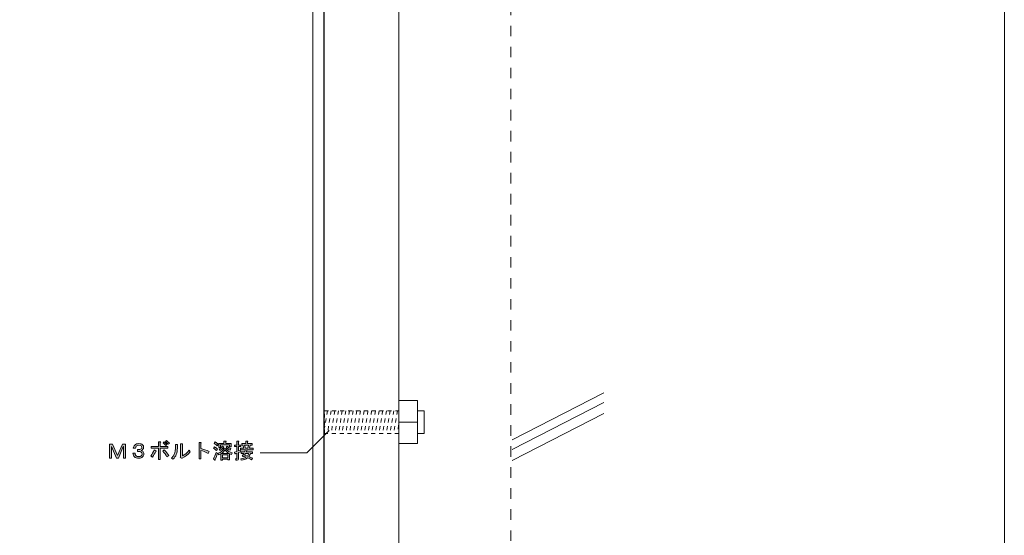
# Model space of a CAD drawing. Units: inches. Extents: x -45 to 345, y 71 to 348.
# Drawn here: x 213 to 345, y 209 to 278 of the extents above; entities that cross this region are included whole.
import ezdxf

# ---------------------------------------------------------------- set-up
doc = ezdxf.new("R2010")
doc.units = ezdxf.units.IN
doc.header["$MEASUREMENT"] = 0
for name, pattern in [('AI-Linetype-19', [1.058333, 0.529167, -0.529167]), ('AI-Linetype-20', [1.058333, 0.529167, -0.529167]), ('AI-Linetype-21', [1.058333, 0.529167, -0.529167]), ('AI-Linetype-22', [1.058333, 0.529167, -0.529167]), ('AI-Linetype-23', [1.058333, 0.529167, -0.529167]), ('AI-Linetype-24', [1.058333, 0.529167, -0.529167]), ('AI-Linetype-25', [1.058333, 0.529167, -0.529167]), ('AI-Linetype-26', [1.058333, 0.529167, -0.529167]), ('AI-Linetype-27', [1.058333, 0.529167, -0.529167]), ('AI-Linetype-28', [1.058333, 0.529167, -0.529167]), ('AI-Linetype-29', [1.058333, 0.529167, -0.529167]), ('AI-Linetype-30', [1.058333, 0.529167, -0.529167]), ('AI-Linetype-31', [1.058333, 0.529167, -0.529167]), ('AI-Linetype-32', [1.058333, 0.529167, -0.529167]), ('AI-Linetype-33', [1.058333, 0.529167, -0.529167]), ('AI-Linetype-34', [1.058333, 0.529167, -0.529167]), ('AI-Linetype-35', [1.058333, 0.529167, -0.529167]), ('AI-Linetype-36', [1.058333, 0.529167, -0.529167]), ('AI-Linetype-37', [1.058333, 0.529167, -0.529167]), ('AI-Linetype-38', [1.058333, 0.529167, -0.529167]), ('AI-Linetype-39', [1.058333, 0.529167, -0.529167]), ('AI-Linetype-40', [1.058333, 0.529167, -0.529167]), ('AI-Linetype-41', [2.822222, 1.411111, -1.411111])]:
    doc.linetypes.add(name, pattern=pattern)
doc.layers.add('_U+30EC_U+30A4_U+30E4_U+30FC 1', color=7, linetype='Continuous')

# ---------------------------------------------------------------- blocks, each defined once
blk = doc.blocks.new('block 83')
at = {"layer": '_U+30EC_U+30A4_U+30E4_U+30FC 1', "color": 7, "linetype": 'AI-Linetype-39', "lineweight": 5}
blk.add_lwpolyline([(254.14, 225.9), (253.71, 223.41)], dxfattribs=at)
at = {"layer": '_U+30EC_U+30A4_U+30E4_U+30FC 1', "color": 7, "linetype": 'AI-Linetype-40', "lineweight": 5}
blk.add_lwpolyline([(253.73, 225.9), (263.72, 225.9), (263.72, 222.85), (253.73, 222.85), (253.73, 225.9)], dxfattribs=at)
at = {"layer": '_U+30EC_U+30A4_U+30E4_U+30FC 1', "color": 7, "linetype": 'AI-Linetype-38', "lineweight": 5}
blk.add_lwpolyline([(254.63, 225.9), (254.14, 222.85)], dxfattribs=at)
at = {"layer": '_U+30EC_U+30A4_U+30E4_U+30FC 1', "color": 7, "linetype": 'AI-Linetype-37', "lineweight": 5}
blk.add_lwpolyline([(255.13, 225.9), (254.63, 222.85)], dxfattribs=at)
at = {"layer": '_U+30EC_U+30A4_U+30E4_U+30FC 1', "color": 7, "linetype": 'AI-Linetype-36', "lineweight": 5}
blk.add_lwpolyline([(255.62, 225.9), (255.13, 222.85)], dxfattribs=at)
at = {"layer": '_U+30EC_U+30A4_U+30E4_U+30FC 1', "color": 7, "linetype": 'AI-Linetype-35', "lineweight": 5}
blk.add_lwpolyline([(256.12, 225.9), (255.62, 222.85)], dxfattribs=at)
at = {"layer": '_U+30EC_U+30A4_U+30E4_U+30FC 1', "color": 7, "linetype": 'AI-Linetype-34', "lineweight": 5}
blk.add_lwpolyline([(256.6, 225.9), (256.1, 222.85)], dxfattribs=at)
at = {"layer": '_U+30EC_U+30A4_U+30E4_U+30FC 1', "color": 7, "linetype": 'AI-Linetype-33', "lineweight": 5}
blk.add_lwpolyline([(257.09, 225.9), (256.6, 222.85)], dxfattribs=at)
at = {"layer": '_U+30EC_U+30A4_U+30E4_U+30FC 1', "color": 7, "linetype": 'AI-Linetype-32', "lineweight": 5}
blk.add_lwpolyline([(257.59, 225.9), (257.09, 222.85)], dxfattribs=at)
at = {"layer": '_U+30EC_U+30A4_U+30E4_U+30FC 1', "color": 7, "linetype": 'AI-Linetype-31', "lineweight": 5}
blk.add_lwpolyline([(258.08, 225.9), (257.59, 222.85)], dxfattribs=at)
at = {"layer": '_U+30EC_U+30A4_U+30E4_U+30FC 1', "color": 7, "linetype": 'AI-Linetype-30', "lineweight": 5}
blk.add_lwpolyline([(258.58, 225.9), (258.08, 222.85)], dxfattribs=at)
at = {"layer": '_U+30EC_U+30A4_U+30E4_U+30FC 1', "color": 7, "linetype": 'AI-Linetype-19', "lineweight": 5}
blk.add_lwpolyline([(259.07, 225.9), (258.58, 222.85)], dxfattribs=at)
at = {"layer": '_U+30EC_U+30A4_U+30E4_U+30FC 1', "color": 7, "linetype": 'AI-Linetype-29', "lineweight": 5}
blk.add_lwpolyline([(259.57, 225.9), (259.07, 222.85)], dxfattribs=at)
at = {"layer": '_U+30EC_U+30A4_U+30E4_U+30FC 1', "color": 7, "linetype": 'AI-Linetype-28', "lineweight": 5}
blk.add_lwpolyline([(260.06, 225.9), (259.57, 222.85)], dxfattribs=at)
at = {"layer": '_U+30EC_U+30A4_U+30E4_U+30FC 1', "color": 7, "linetype": 'AI-Linetype-27', "lineweight": 5}
blk.add_lwpolyline([(260.56, 225.9), (260.06, 222.85)], dxfattribs=at)
at = {"layer": '_U+30EC_U+30A4_U+30E4_U+30FC 1', "color": 7, "linetype": 'AI-Linetype-26', "lineweight": 5}
blk.add_lwpolyline([(261.05, 225.9), (260.56, 222.85)], dxfattribs=at)
at = {"layer": '_U+30EC_U+30A4_U+30E4_U+30FC 1', "color": 7, "linetype": 'AI-Linetype-25', "lineweight": 5}
blk.add_lwpolyline([(261.54, 225.9), (261.05, 222.85)], dxfattribs=at)
at = {"layer": '_U+30EC_U+30A4_U+30E4_U+30FC 1', "color": 7, "linetype": 'AI-Linetype-24', "lineweight": 5}
blk.add_lwpolyline([(262.04, 225.9), (261.54, 222.85)], dxfattribs=at)
at = {"layer": '_U+30EC_U+30A4_U+30E4_U+30FC 1', "color": 7, "linetype": 'AI-Linetype-23', "lineweight": 5}
blk.add_lwpolyline([(262.53, 225.9), (262.04, 222.85)], dxfattribs=at)
at = {"layer": '_U+30EC_U+30A4_U+30E4_U+30FC 1', "color": 7, "linetype": 'AI-Linetype-21', "lineweight": 5}
blk.add_lwpolyline([(263.03, 225.9), (262.53, 222.85)], dxfattribs=at)
at = {"layer": '_U+30EC_U+30A4_U+30E4_U+30FC 1', "color": 7, "linetype": 'AI-Linetype-20', "lineweight": 5}
blk.add_lwpolyline([(263.52, 225.9), (263.03, 222.85)], dxfattribs=at)
at = {"layer": '_U+30EC_U+30A4_U+30E4_U+30FC 1', "color": 7, "linetype": 'AI-Linetype-22', "lineweight": 5}
blk.add_lwpolyline([(263.68, 223.94), (263.51, 222.85)], dxfattribs=at)
blk = doc.blocks.new('block 85')
at = {"layer": '_U+30EC_U+30A4_U+30E4_U+30FC 1', "color": 7, "lineweight": 5}
for points in [[(278.89, 221.98), (291.19, 228.29)], [(278.89, 220.67), (291.19, 226.98)], [(278.89, 219.2), (291.19, 225.51)]]:
    blk.add_lwpolyline(points, dxfattribs=at)
blk = doc.blocks.new('block 87')
at = {"layer": '_U+30EC_U+30A4_U+30E4_U+30FC 1', "color": 7, "lineweight": 9}
blk.add_lwpolyline([(266.21, 225.9), (267.12, 225.9), (267.12, 222.85), (266.21, 222.85)], dxfattribs=at)
blk = doc.blocks.new('block 135')
at = {"layer": '_U+30EC_U+30A4_U+30E4_U+30FC 1'}
h = blk.add_hatch(color=7, dxfattribs=at)
h.dxf.hatch_style = 2
edge = h.paths.add_edge_path()
edge.add_spline(control_points=[(231.14, 220.51), (231.18, 220.47), (231.17, 220.45), (231.1, 220.43), (230.99, 220.19), (230.85, 219.94), (230.68, 219.67), (230.68, 219.67), (230.43, 219.8), (230.43, 219.8), (230.62, 220.07), (230.77, 220.35), (230.9, 220.64), (230.9, 220.64), (231.14, 220.51), (231.14, 220.51)], knot_values=[0, 0, 0, 0, 1, 1, 1, 2, 2, 2, 3, 3, 3, 4, 4, 4, 5, 5, 5, 5], degree=3, periodic=1)
edge = h.paths.add_edge_path()
edge.add_spline(control_points=[(231.72, 221.11), (231.72, 221.11), (232.74, 221.11), (232.74, 221.11), (232.74, 221.11), (232.74, 220.87), (232.74, 220.87), (232.74, 220.87), (231.72, 220.87), (231.72, 220.87), (231.72, 220.87), (231.72, 219.34), (231.72, 219.34), (231.72, 219.34), (231.47, 219.34), (231.47, 219.34), (231.47, 219.34), (231.47, 220.87), (231.47, 220.87), (231.47, 220.87), (230.48, 220.87), (230.48, 220.87), (230.48, 220.87), (230.48, 221.11), (230.48, 221.11), (230.48, 221.11), (231.47, 221.11), (231.47, 221.11), (231.47, 221.11), (231.47, 221.73), (231.47, 221.73), (231.47, 221.73), (231.7, 221.73), (231.7, 221.73), (231.78, 221.72), (231.79, 221.69), (231.72, 221.64), (231.72, 221.64), (231.72, 221.11), (231.72, 221.11)], knot_values=[0, 0, 0, 0, 1, 1, 1, 2, 2, 2, 3, 3, 3, 4, 4, 4, 5, 5, 5, 6, 6, 6, 7, 7, 7, 8, 8, 8, 9, 9, 9, 10, 10, 10, 11, 11, 11, 12, 12, 12, 13, 13, 13, 13], degree=3, periodic=1)
edge = h.paths.add_edge_path()
edge.add_spline(control_points=[(232.25, 220.64), (232.52, 220.36), (232.72, 220.1), (232.85, 219.87), (232.85, 219.87), (232.61, 219.7), (232.61, 219.7), (232.45, 219.98), (232.26, 220.23), (232.04, 220.46), (232.04, 220.46), (232.25, 220.64), (232.25, 220.64)], knot_values=[0, 0, 0, 0, 1, 1, 1, 2, 2, 2, 3, 3, 3, 4, 4, 4, 4], degree=3, periodic=1)
edge = h.paths.add_edge_path()
edge.add_spline(control_points=[(232.11, 221.58), (232.11, 221.58), (232.24, 221.71), (232.24, 221.71), (232.37, 221.61), (232.49, 221.5), (232.61, 221.38), (232.61, 221.38), (232.47, 221.24), (232.47, 221.24), (232.34, 221.38), (232.22, 221.49), (232.11, 221.58)], knot_values=[0, 0, 0, 0, 1, 1, 1, 2, 2, 2, 3, 3, 3, 4, 4, 4, 4], degree=3, periodic=1)
edge = h.paths.add_edge_path()
edge.add_spline(control_points=[(232.42, 221.75), (232.42, 221.75), (232.56, 221.88), (232.56, 221.88), (232.69, 221.78), (232.81, 221.66), (232.93, 221.52), (232.93, 221.52), (232.78, 221.39), (232.78, 221.39), (232.65, 221.54), (232.53, 221.66), (232.42, 221.75)], knot_values=[0, 0, 0, 0, 1, 1, 1, 2, 2, 2, 3, 3, 3, 4, 4, 4, 4], degree=3, periodic=1)
h = blk.add_hatch(color=7, dxfattribs=at)
h.dxf.hatch_style = 2
h.paths.add_polyline_path([(224.91, 221.43), (225.31, 221.43), (225.96, 219.9), (225.98, 219.9), (226.64, 221.43), (227.03, 221.43), (227.03, 219.55), (226.77, 219.55), (226.77, 221.1), (226.75, 221.1), (226.1, 219.55), (225.84, 219.55), (225.19, 221.1), (225.16, 221.1), (225.16, 219.55), (224.91, 219.55)])
h = blk.add_hatch(color=7, dxfattribs=at)
h.dxf.hatch_style = 2
edge = h.paths.add_edge_path()
edge.add_spline(control_points=[(228.33, 220.2), (228.34, 220.05), (228.38, 219.94), (228.45, 219.87), (228.54, 219.78), (228.67, 219.74), (228.84, 219.74), (228.98, 219.74), (229.09, 219.77), (229.17, 219.85), (229.23, 219.91), (229.27, 219.99), (229.27, 220.08), (229.27, 220.2), (229.23, 220.29), (229.17, 220.35), (229.1, 220.42), (228.94, 220.45), (228.68, 220.43), (228.68, 220.43), (228.68, 220.67), (228.68, 220.67), (228.92, 220.68), (229.08, 220.72), (229.14, 220.78), (229.2, 220.84), (229.23, 220.91), (229.23, 220.98), (229.23, 221.05), (229.2, 221.11), (229.14, 221.17), (229.09, 221.23), (228.98, 221.26), (228.84, 221.26), (228.69, 221.26), (228.57, 221.21), (228.48, 221.13), (228.43, 221.07), (228.4, 220.99), (228.38, 220.88), (228.38, 220.88), (228.09, 220.88), (228.09, 220.88), (228.11, 221.04), (228.18, 221.17), (228.3, 221.29), (228.42, 221.42), (228.6, 221.48), (228.84, 221.48), (229.06, 221.48), (229.23, 221.43), (229.33, 221.32), (229.43, 221.23), (229.48, 221.11), (229.48, 220.98), (229.48, 220.86), (229.43, 220.76), (229.34, 220.67), (229.3, 220.63), (229.24, 220.59), (229.17, 220.56), (229.25, 220.54), (229.32, 220.5), (229.38, 220.45), (229.47, 220.36), (229.52, 220.24), (229.52, 220.09), (229.52, 219.94), (229.46, 219.8), (229.35, 219.69), (229.24, 219.58), (229.06, 219.52), (228.84, 219.52), (228.57, 219.52), (228.38, 219.58), (228.25, 219.7), (228.13, 219.82), (228.06, 219.99), (228.04, 220.2), (228.04, 220.2), (228.33, 220.2), (228.33, 220.2)], knot_values=[0, 0, 0, 0, 1, 1, 1, 2, 2, 2, 3, 3, 3, 4, 4, 4, 5, 5, 5, 6, 6, 6, 7, 7, 7, 8, 8, 8, 9, 9, 9, 10, 10, 10, 11, 11, 11, 12, 12, 12, 13, 13, 13, 14, 14, 14, 15, 15, 15, 16, 16, 16, 17, 17, 17, 18, 18, 18, 19, 19, 19, 20, 20, 20, 21, 21, 21, 22, 22, 22, 23, 23, 23, 24, 24, 24, 25, 25, 25, 26, 26, 26, 27, 27, 27, 27], degree=3, periodic=1)
h = blk.add_hatch(color=7, dxfattribs=at)
h.dxf.hatch_style = 2
edge = h.paths.add_edge_path()
edge.add_spline(control_points=[(233.2, 219.54), (233.57, 219.89), (233.75, 220.33), (233.75, 220.85), (233.75, 220.85), (233.75, 221.35), (233.75, 221.35), (233.75, 221.35), (233.98, 221.35), (233.98, 221.35), (234.05, 221.33), (234.06, 221.3), (234.01, 221.26), (234.01, 221.26), (234.01, 220.86), (234.01, 220.86), (234.01, 220.24), (233.81, 219.76), (233.42, 219.4), (233.42, 219.4), (233.2, 219.54), (233.2, 219.54)], knot_values=[0, 0, 0, 0, 1, 1, 1, 2, 2, 2, 3, 3, 3, 4, 4, 4, 5, 5, 5, 6, 6, 6, 7, 7, 7, 7], degree=3, periodic=1)
edge = h.paths.add_edge_path()
edge.add_spline(control_points=[(234.68, 219.84), (235, 219.96), (235.3, 220.21), (235.57, 220.59), (235.57, 220.59), (235.73, 220.38), (235.73, 220.38), (235.45, 219.99), (235.09, 219.72), (234.67, 219.55), (234.67, 219.55), (234.58, 219.51), (234.58, 219.51), (234.58, 219.51), (234.4, 219.64), (234.4, 219.64), (234.4, 219.64), (234.42, 219.69), (234.42, 219.69), (234.42, 219.69), (234.42, 221.47), (234.42, 221.47), (234.42, 221.47), (234.66, 221.47), (234.66, 221.47), (234.72, 221.45), (234.73, 221.42), (234.68, 221.38), (234.68, 221.38), (234.68, 219.84), (234.68, 219.84)], knot_values=[0, 0, 0, 0, 1, 1, 1, 2, 2, 2, 3, 3, 3, 4, 4, 4, 5, 5, 5, 6, 6, 6, 7, 7, 7, 8, 8, 8, 9, 9, 9, 10, 10, 10, 10], degree=3, periodic=1)
h = blk.add_hatch(color=7, dxfattribs=at)
h.dxf.hatch_style = 2
edge = h.paths.add_edge_path()
edge.add_spline(control_points=[(238.26, 220.42), (238.26, 220.42), (238.13, 220.17), (238.13, 220.17), (237.74, 220.37), (237.42, 220.5), (237.17, 220.56), (237.17, 220.56), (237.17, 219.42), (237.17, 219.42), (237.17, 219.42), (236.92, 219.42), (236.92, 219.42), (236.92, 219.42), (236.92, 221.62), (236.92, 221.62), (236.92, 221.62), (237.14, 221.62), (237.14, 221.62), (237.23, 221.61), (237.24, 221.59), (237.17, 221.53), (237.17, 221.53), (237.17, 220.84), (237.17, 220.84), (237.53, 220.74), (237.89, 220.6), (238.26, 220.42)], knot_values=[0, 0, 0, 0, 1, 1, 1, 2, 2, 2, 3, 3, 3, 4, 4, 4, 5, 5, 5, 6, 6, 6, 7, 7, 7, 8, 8, 8, 9, 9, 9, 9], degree=3, periodic=1)
h = blk.add_hatch(color=7, dxfattribs=at)
h.dxf.hatch_style = 2
edge = h.paths.add_edge_path()
edge.add_spline(control_points=[(239.04, 219.28), (239.04, 219.28), (238.83, 219.45), (238.83, 219.45), (238.98, 219.7), (239.1, 219.98), (239.19, 220.29), (239.19, 220.29), (239.37, 220.18), (239.37, 220.18), (239.29, 219.86), (239.19, 219.59), (239.09, 219.35), (239.1, 219.28), (239.09, 219.26), (239.04, 219.28)], knot_values=[0, 0, 0, 0, 1, 1, 1, 2, 2, 2, 3, 3, 3, 4, 4, 4, 5, 5, 5, 5], degree=3, periodic=1)
edge = h.paths.add_edge_path()
edge.add_spline(control_points=[(238.98, 221.04), (239.15, 220.96), (239.29, 220.86), (239.4, 220.75), (239.4, 220.75), (239.26, 220.54), (239.26, 220.54), (239.15, 220.65), (239.01, 220.75), (238.85, 220.84), (238.85, 220.84), (238.98, 221.04), (238.98, 221.04)], knot_values=[0, 0, 0, 0, 1, 1, 1, 2, 2, 2, 3, 3, 3, 4, 4, 4, 4], degree=3, periodic=1)
edge = h.paths.add_edge_path()
edge.add_spline(control_points=[(239.09, 221.7), (239.24, 221.61), (239.37, 221.52), (239.49, 221.42), (239.49, 221.42), (239.35, 221.2), (239.35, 221.2), (239.24, 221.3), (239.11, 221.4), (238.96, 221.5), (238.96, 221.5), (239.09, 221.7), (239.09, 221.7)], knot_values=[0, 0, 0, 0, 1, 1, 1, 2, 2, 2, 3, 3, 3, 4, 4, 4, 4], degree=3, periodic=1)
edge = h.paths.add_edge_path()
edge.add_spline(control_points=[(241.35, 220.24), (241.35, 220.24), (241.27, 220.01), (241.27, 220.01), (241.18, 220.03), (241.08, 220.07), (241, 220.12), (241, 220.12), (241, 219.32), (241, 219.32), (241, 219.32), (240.77, 219.32), (240.77, 219.32), (240.77, 219.32), (240.77, 219.41), (240.77, 219.41), (240.77, 219.41), (240.05, 219.41), (240.05, 219.41), (240.05, 219.41), (240.05, 219.27), (240.05, 219.27), (240.05, 219.27), (239.83, 219.27), (239.83, 219.27), (239.83, 219.27), (239.83, 220.1), (239.83, 220.1), (239.71, 220.03), (239.61, 219.98), (239.54, 219.96), (239.54, 219.96), (239.46, 220.18), (239.46, 220.18), (239.85, 220.32), (240.12, 220.56), (240.3, 220.89), (240.3, 220.89), (240.54, 220.83), (240.54, 220.83), (240.57, 220.8), (240.56, 220.78), (240.51, 220.77), (240.75, 220.51), (241.02, 220.33), (241.35, 220.24)], knot_values=[0, 0, 0, 0, 1, 1, 1, 2, 2, 2, 3, 3, 3, 4, 4, 4, 5, 5, 5, 6, 6, 6, 7, 7, 7, 8, 8, 8, 9, 9, 9, 10, 10, 10, 11, 11, 11, 12, 12, 12, 13, 13, 13, 14, 14, 14, 15, 15, 15, 15], degree=3, periodic=1)
edge = h.paths.add_edge_path()
edge.add_spline(control_points=[(239.78, 220.98), (239.78, 220.98), (239.56, 220.98), (239.56, 220.98), (239.56, 220.98), (239.56, 221.48), (239.56, 221.48), (239.56, 221.48), (240.26, 221.48), (240.26, 221.48), (240.26, 221.48), (240.26, 221.79), (240.26, 221.79), (240.26, 221.79), (240.5, 221.79), (240.5, 221.79), (240.56, 221.78), (240.56, 221.76), (240.51, 221.72), (240.51, 221.72), (240.51, 221.48), (240.51, 221.48), (240.51, 221.48), (241.23, 221.48), (241.23, 221.48), (241.23, 221.48), (241.23, 221.03), (241.23, 221.03), (241.23, 221.03), (241.01, 221.03), (241.01, 221.03), (241.01, 221.03), (241.01, 221.3), (241.01, 221.3), (241.01, 221.3), (239.78, 221.3), (239.78, 221.3), (239.78, 221.3), (239.78, 220.98), (239.78, 220.98)], knot_values=[0, 0, 0, 0, 1, 1, 1, 2, 2, 2, 3, 3, 3, 4, 4, 4, 5, 5, 5, 6, 6, 6, 7, 7, 7, 8, 8, 8, 9, 9, 9, 10, 10, 10, 11, 11, 11, 12, 12, 12, 13, 13, 13, 13], degree=3, periodic=1)
edge = h.paths.add_edge_path()
edge.add_spline(control_points=[(239.73, 220.55), (239.73, 220.55), (239.62, 220.74), (239.62, 220.74), (239.79, 220.85), (239.93, 220.99), (240.06, 221.16), (240.06, 221.16), (240.23, 221.04), (240.23, 221.04), (240.26, 221), (240.25, 220.99), (240.2, 220.99), (240.05, 220.8), (239.89, 220.66), (239.73, 220.55)], knot_values=[0, 0, 0, 0, 1, 1, 1, 2, 2, 2, 3, 3, 3, 4, 4, 4, 5, 5, 5, 5], degree=3, periodic=1)
edge = h.paths.add_edge_path()
edge.add_spline(control_points=[(240.94, 220.14), (240.7, 220.28), (240.51, 220.45), (240.39, 220.63), (240.29, 220.45), (240.12, 220.29), (239.89, 220.14), (239.89, 220.14), (240.94, 220.14), (240.94, 220.14)], knot_values=[0, 0, 0, 0, 1, 1, 1, 2, 2, 2, 3, 3, 3, 3], degree=3, periodic=1)
h.paths.add_polyline_path([(240.77, 219.58), (240.77, 219.97), (240.05, 219.97), (240.05, 219.58)])
edge = h.paths.add_edge_path()
edge.add_spline(control_points=[(240.69, 221.14), (240.84, 220.98), (241, 220.87), (241.17, 220.81), (241.17, 220.81), (241.08, 220.59), (241.08, 220.59), (240.9, 220.65), (240.72, 220.79), (240.54, 220.99), (240.54, 220.99), (240.69, 221.14), (240.69, 221.14)], knot_values=[0, 0, 0, 0, 1, 1, 1, 2, 2, 2, 3, 3, 3, 4, 4, 4, 4], degree=3, periodic=1)
h = blk.add_hatch(color=7, dxfattribs=at)
h.dxf.hatch_style = 2
edge = h.paths.add_edge_path()
edge.add_spline(control_points=[(241.98, 221.79), (241.98, 221.79), (242.19, 221.79), (242.19, 221.79), (242.24, 221.78), (242.25, 221.76), (242.2, 221.72), (242.2, 221.72), (242.2, 221.29), (242.2, 221.29), (242.2, 221.29), (242.51, 221.29), (242.51, 221.29), (242.51, 221.29), (242.51, 221.08), (242.51, 221.08), (242.51, 221.08), (242.2, 221.08), (242.2, 221.08), (242.2, 221.08), (242.2, 220.51), (242.2, 220.51), (242.2, 220.51), (242.43, 220.59), (242.43, 220.59), (242.43, 220.59), (242.51, 220.4), (242.51, 220.4), (242.51, 220.4), (242.2, 220.28), (242.2, 220.28), (242.2, 220.28), (242.2, 219.41), (242.2, 219.41), (242.2, 219.3), (242.15, 219.25), (242.04, 219.25), (242.04, 219.25), (241.83, 219.25), (241.83, 219.25), (241.83, 219.25), (241.8, 219.46), (241.8, 219.46), (241.8, 219.46), (241.93, 219.46), (241.93, 219.46), (241.96, 219.46), (241.98, 219.48), (241.98, 219.51), (241.98, 219.51), (241.98, 220.2), (241.98, 220.2), (241.98, 220.2), (241.79, 220.14), (241.79, 220.14), (241.78, 220.09), (241.76, 220.08), (241.73, 220.11), (241.73, 220.11), (241.65, 220.35), (241.65, 220.35), (241.65, 220.35), (241.98, 220.44), (241.98, 220.44), (241.98, 220.44), (241.98, 221.08), (241.98, 221.08), (241.98, 221.08), (241.68, 221.08), (241.68, 221.08), (241.68, 221.08), (241.68, 221.29), (241.68, 221.29), (241.68, 221.29), (241.98, 221.29), (241.98, 221.29), (241.98, 221.29), (241.98, 221.79), (241.98, 221.79)], knot_values=[0, 0, 0, 0, 1, 1, 1, 2, 2, 2, 3, 3, 3, 4, 4, 4, 5, 5, 5, 6, 6, 6, 7, 7, 7, 8, 8, 8, 9, 9, 9, 10, 10, 10, 11, 11, 11, 12, 12, 12, 13, 13, 13, 14, 14, 14, 15, 15, 15, 16, 16, 16, 17, 17, 17, 18, 18, 18, 19, 19, 19, 20, 20, 20, 21, 21, 21, 22, 22, 22, 23, 23, 23, 24, 24, 24, 25, 25, 25, 26, 26, 26, 26], degree=3, periodic=1)
edge = h.paths.add_edge_path()
edge.add_spline(control_points=[(243.29, 220.66), (243.29, 220.66), (243.38, 220.63), (243.38, 220.63), (243.41, 220.6), (243.39, 220.58), (243.34, 220.57), (243.34, 220.57), (243.24, 220.38), (243.24, 220.38), (243.24, 220.38), (244.08, 220.38), (244.08, 220.38), (244.08, 220.38), (244.08, 220.17), (244.08, 220.17), (244.08, 220.17), (243.8, 220.17), (243.8, 220.17), (243.74, 219.98), (243.67, 219.83), (243.59, 219.74), (243.77, 219.67), (243.94, 219.59), (244.1, 219.49), (244.1, 219.49), (243.97, 219.3), (243.97, 219.3), (243.73, 219.43), (243.55, 219.52), (243.43, 219.57), (243.19, 219.41), (242.91, 219.3), (242.58, 219.25), (242.58, 219.25), (242.51, 219.45), (242.51, 219.45), (242.81, 219.49), (243.05, 219.56), (243.21, 219.67), (243.21, 219.67), (242.92, 219.79), (242.92, 219.79), (242.92, 219.79), (242.86, 219.69), (242.86, 219.69), (242.86, 219.69), (242.68, 219.78), (242.68, 219.78), (242.68, 219.78), (242.9, 220.17), (242.9, 220.17), (242.9, 220.17), (242.57, 220.17), (242.57, 220.17), (242.57, 220.17), (242.57, 220.38), (242.57, 220.38), (242.57, 220.38), (243.01, 220.38), (243.01, 220.38), (243.01, 220.38), (243.15, 220.66), (243.15, 220.66), (243.15, 220.66), (242.47, 220.66), (242.47, 220.66), (242.47, 220.66), (242.47, 220.87), (242.47, 220.87), (242.47, 220.87), (242.92, 220.87), (242.92, 220.87), (242.92, 220.87), (242.8, 221.27), (242.8, 221.27), (242.8, 221.27), (242.64, 221.27), (242.64, 221.27), (242.64, 221.27), (242.64, 221.48), (242.64, 221.48), (242.64, 221.48), (243.18, 221.48), (243.18, 221.48), (243.18, 221.48), (243.18, 221.79), (243.18, 221.79), (243.18, 221.79), (243.39, 221.79), (243.39, 221.79), (243.45, 221.78), (243.45, 221.76), (243.4, 221.72), (243.4, 221.72), (243.4, 221.48), (243.4, 221.48), (243.4, 221.48), (244.02, 221.48), (244.02, 221.48), (244.02, 221.48), (244.02, 221.27), (244.02, 221.27), (244.02, 221.27), (243.78, 221.27), (243.78, 221.27), (243.78, 221.27), (243.66, 220.87), (243.66, 220.87), (243.66, 220.87), (244.17, 220.87), (244.17, 220.87), (244.17, 220.87), (244.17, 220.66), (244.17, 220.66), (244.17, 220.66), (243.29, 220.66), (243.29, 220.66)], knot_values=[0, 0, 0, 0, 1, 1, 1, 2, 2, 2, 3, 3, 3, 4, 4, 4, 5, 5, 5, 6, 6, 6, 7, 7, 7, 8, 8, 8, 9, 9, 9, 10, 10, 10, 11, 11, 11, 12, 12, 12, 13, 13, 13, 14, 14, 14, 15, 15, 15, 16, 16, 16, 17, 17, 17, 18, 18, 18, 19, 19, 19, 20, 20, 20, 21, 21, 21, 22, 22, 22, 23, 23, 23, 24, 24, 24, 25, 25, 25, 26, 26, 26, 27, 27, 27, 28, 28, 28, 29, 29, 29, 30, 30, 30, 31, 31, 31, 32, 32, 32, 33, 33, 33, 34, 34, 34, 35, 35, 35, 36, 36, 36, 37, 37, 37, 38, 38, 38, 39, 39, 39, 39], degree=3, periodic=1)
edge = h.paths.add_edge_path()
edge.add_spline(control_points=[(243.39, 219.81), (243.46, 219.89), (243.52, 220.01), (243.56, 220.17), (243.56, 220.17), (243.15, 220.17), (243.15, 220.17), (243.15, 220.17), (243.01, 219.95), (243.01, 219.95), (243.01, 219.95), (243.39, 219.81), (243.39, 219.81)], knot_values=[0, 0, 0, 0, 1, 1, 1, 2, 2, 2, 3, 3, 3, 4, 4, 4, 4], degree=3, periodic=1)
h.paths.add_polyline_path([(243.16, 220.87), (243.44, 220.87), (243.55, 221.27), (243.03, 221.27)])
at = {"layer": '_U+30EC_U+30A4_U+30E4_U+30FC 1', "lineweight": 0}
for points in [[(224.91, 221.43), (225.31, 221.43), (225.96, 219.9), (225.98, 219.9), (226.64, 221.43), (227.03, 221.43), (227.03, 219.55), (226.77, 219.55), (226.77, 221.1), (226.75, 221.1), (226.1, 219.55), (225.84, 219.55), (225.19, 221.1), (225.16, 221.1), (225.16, 219.55), (224.91, 219.55), (224.91, 221.43)], [(243.16, 220.87), (243.44, 220.87), (243.55, 221.27), (243.03, 221.27), (243.16, 220.87)], [(240.77, 219.58), (240.77, 219.97), (240.05, 219.97), (240.05, 219.58), (240.77, 219.58)]]:
    blk.add_lwpolyline(points, dxfattribs=at)
for points, knots in [([(232.42, 221.75), (232.42, 221.75), (232.56, 221.88), (232.56, 221.88), (232.69, 221.78), (232.81, 221.66), (232.93, 221.52), (232.93, 221.52), (232.78, 221.39), (232.78, 221.39), (232.65, 221.54), (232.53, 221.66), (232.42, 221.75)], [0, 0, 0, 0, 1, 1, 1, 2, 2, 2, 3, 3, 3, 4, 4, 4, 4]), ([(228.33, 220.2), (228.34, 220.05), (228.38, 219.94), (228.45, 219.87), (228.54, 219.78), (228.67, 219.74), (228.84, 219.74), (228.98, 219.74), (229.09, 219.77), (229.17, 219.85), (229.23, 219.91), (229.27, 219.99), (229.27, 220.08), (229.27, 220.2), (229.23, 220.29), (229.17, 220.35), (229.1, 220.42), (228.94, 220.45), (228.68, 220.43), (228.68, 220.43), (228.68, 220.67), (228.68, 220.67), (228.92, 220.68), (229.08, 220.72), (229.14, 220.78), (229.2, 220.84), (229.23, 220.91), (229.23, 220.98), (229.23, 221.05), (229.2, 221.11), (229.14, 221.17), (229.09, 221.23), (228.98, 221.26), (228.84, 221.26), (228.69, 221.26), (228.57, 221.21), (228.48, 221.13), (228.43, 221.07), (228.4, 220.99), (228.38, 220.88), (228.38, 220.88), (228.09, 220.88), (228.09, 220.88), (228.11, 221.04), (228.18, 221.17), (228.3, 221.29), (228.42, 221.42), (228.6, 221.48), (228.84, 221.48), (229.06, 221.48), (229.23, 221.43), (229.33, 221.32), (229.43, 221.23), (229.48, 221.11), (229.48, 220.98), (229.48, 220.86), (229.43, 220.76), (229.34, 220.67), (229.3, 220.63), (229.24, 220.59), (229.17, 220.56), (229.25, 220.54), (229.32, 220.5), (229.38, 220.45), (229.47, 220.36), (229.52, 220.24), (229.52, 220.09), (229.52, 219.94), (229.46, 219.8), (229.35, 219.69), (229.24, 219.58), (229.06, 219.52), (228.84, 219.52), (228.57, 219.52), (228.38, 219.58), (228.25, 219.7), (228.13, 219.82), (228.06, 219.99), (228.04, 220.2), (228.04, 220.2), (228.33, 220.2), (228.33, 220.2)], [0, 0, 0, 0, 1, 1, 1, 2, 2, 2, 3, 3, 3, 4, 4, 4, 5, 5, 5, 6, 6, 6, 7, 7, 7, 8, 8, 8, 9, 9, 9, 10, 10, 10, 11, 11, 11, 12, 12, 12, 13, 13, 13, 14, 14, 14, 15, 15, 15, 16, 16, 16, 17, 17, 17, 18, 18, 18, 19, 19, 19, 20, 20, 20, 21, 21, 21, 22, 22, 22, 23, 23, 23, 24, 24, 24, 25, 25, 25, 26, 26, 26, 27, 27, 27, 27]), ([(231.14, 220.51), (231.18, 220.47), (231.17, 220.45), (231.1, 220.43), (230.99, 220.19), (230.85, 219.94), (230.68, 219.67), (230.68, 219.67), (230.43, 219.8), (230.43, 219.8), (230.62, 220.07), (230.77, 220.35), (230.9, 220.64), (230.9, 220.64), (231.14, 220.51), (231.14, 220.51)], [0, 0, 0, 0, 1, 1, 1, 2, 2, 2, 3, 3, 3, 4, 4, 4, 5, 5, 5, 5]), ([(231.72, 221.11), (231.72, 221.11), (232.74, 221.11), (232.74, 221.11), (232.74, 221.11), (232.74, 220.87), (232.74, 220.87), (232.74, 220.87), (231.72, 220.87), (231.72, 220.87), (231.72, 220.87), (231.72, 219.34), (231.72, 219.34), (231.72, 219.34), (231.47, 219.34), (231.47, 219.34), (231.47, 219.34), (231.47, 220.87), (231.47, 220.87), (231.47, 220.87), (230.48, 220.87), (230.48, 220.87), (230.48, 220.87), (230.48, 221.11), (230.48, 221.11), (230.48, 221.11), (231.47, 221.11), (231.47, 221.11), (231.47, 221.11), (231.47, 221.73), (231.47, 221.73), (231.47, 221.73), (231.7, 221.73), (231.7, 221.73), (231.78, 221.72), (231.79, 221.69), (231.72, 221.64), (231.72, 221.64), (231.72, 221.11), (231.72, 221.11)], [0, 0, 0, 0, 1, 1, 1, 2, 2, 2, 3, 3, 3, 4, 4, 4, 5, 5, 5, 6, 6, 6, 7, 7, 7, 8, 8, 8, 9, 9, 9, 10, 10, 10, 11, 11, 11, 12, 12, 12, 13, 13, 13, 13]), ([(232.25, 220.64), (232.52, 220.36), (232.72, 220.1), (232.85, 219.87), (232.85, 219.87), (232.61, 219.7), (232.61, 219.7), (232.45, 219.98), (232.26, 220.23), (232.04, 220.46), (232.04, 220.46), (232.25, 220.64), (232.25, 220.64)], [0, 0, 0, 0, 1, 1, 1, 2, 2, 2, 3, 3, 3, 4, 4, 4, 4]), ([(232.11, 221.58), (232.11, 221.58), (232.24, 221.71), (232.24, 221.71), (232.37, 221.61), (232.49, 221.5), (232.61, 221.38), (232.61, 221.38), (232.47, 221.24), (232.47, 221.24), (232.34, 221.38), (232.22, 221.49), (232.11, 221.58)], [0, 0, 0, 0, 1, 1, 1, 2, 2, 2, 3, 3, 3, 4, 4, 4, 4]), ([(233.2, 219.54), (233.57, 219.89), (233.75, 220.33), (233.75, 220.85), (233.75, 220.85), (233.75, 221.35), (233.75, 221.35), (233.75, 221.35), (233.98, 221.35), (233.98, 221.35), (234.05, 221.33), (234.06, 221.3), (234.01, 221.26), (234.01, 221.26), (234.01, 220.86), (234.01, 220.86), (234.01, 220.24), (233.81, 219.76), (233.42, 219.4), (233.42, 219.4), (233.2, 219.54), (233.2, 219.54)], [0, 0, 0, 0, 1, 1, 1, 2, 2, 2, 3, 3, 3, 4, 4, 4, 5, 5, 5, 6, 6, 6, 7, 7, 7, 7]), ([(234.68, 219.84), (235, 219.96), (235.3, 220.21), (235.57, 220.59), (235.57, 220.59), (235.73, 220.38), (235.73, 220.38), (235.45, 219.99), (235.09, 219.72), (234.67, 219.55), (234.67, 219.55), (234.58, 219.51), (234.58, 219.51), (234.58, 219.51), (234.4, 219.64), (234.4, 219.64), (234.4, 219.64), (234.42, 219.69), (234.42, 219.69), (234.42, 219.69), (234.42, 221.47), (234.42, 221.47), (234.42, 221.47), (234.66, 221.47), (234.66, 221.47), (234.72, 221.45), (234.73, 221.42), (234.68, 221.38), (234.68, 221.38), (234.68, 219.84), (234.68, 219.84)], [0, 0, 0, 0, 1, 1, 1, 2, 2, 2, 3, 3, 3, 4, 4, 4, 5, 5, 5, 6, 6, 6, 7, 7, 7, 8, 8, 8, 9, 9, 9, 10, 10, 10, 10]), ([(238.26, 220.42), (238.26, 220.42), (238.13, 220.17), (238.13, 220.17), (237.74, 220.37), (237.42, 220.5), (237.17, 220.56), (237.17, 220.56), (237.17, 219.42), (237.17, 219.42), (237.17, 219.42), (236.92, 219.42), (236.92, 219.42), (236.92, 219.42), (236.92, 221.62), (236.92, 221.62), (236.92, 221.62), (237.14, 221.62), (237.14, 221.62), (237.23, 221.61), (237.24, 221.59), (237.17, 221.53), (237.17, 221.53), (237.17, 220.84), (237.17, 220.84), (237.53, 220.74), (237.89, 220.6), (238.26, 220.42)], [0, 0, 0, 0, 1, 1, 1, 2, 2, 2, 3, 3, 3, 4, 4, 4, 5, 5, 5, 6, 6, 6, 7, 7, 7, 8, 8, 8, 9, 9, 9, 9]), ([(238.98, 221.04), (239.15, 220.96), (239.29, 220.86), (239.4, 220.75), (239.4, 220.75), (239.26, 220.54), (239.26, 220.54), (239.15, 220.65), (239.01, 220.75), (238.85, 220.84), (238.85, 220.84), (238.98, 221.04), (238.98, 221.04)], [0, 0, 0, 0, 1, 1, 1, 2, 2, 2, 3, 3, 3, 4, 4, 4, 4]), ([(239.09, 221.7), (239.24, 221.61), (239.37, 221.52), (239.49, 221.42), (239.49, 221.42), (239.35, 221.2), (239.35, 221.2), (239.24, 221.3), (239.11, 221.4), (238.96, 221.5), (238.96, 221.5), (239.09, 221.7), (239.09, 221.7)], [0, 0, 0, 0, 1, 1, 1, 2, 2, 2, 3, 3, 3, 4, 4, 4, 4]), ([(241.35, 220.24), (241.35, 220.24), (241.27, 220.01), (241.27, 220.01), (241.18, 220.03), (241.08, 220.07), (241, 220.12), (241, 220.12), (241, 219.32), (241, 219.32), (241, 219.32), (240.77, 219.32), (240.77, 219.32), (240.77, 219.32), (240.77, 219.41), (240.77, 219.41), (240.77, 219.41), (240.05, 219.41), (240.05, 219.41), (240.05, 219.41), (240.05, 219.27), (240.05, 219.27), (240.05, 219.27), (239.83, 219.27), (239.83, 219.27), (239.83, 219.27), (239.83, 220.1), (239.83, 220.1), (239.71, 220.03), (239.61, 219.98), (239.54, 219.96), (239.54, 219.96), (239.46, 220.18), (239.46, 220.18), (239.85, 220.32), (240.12, 220.56), (240.3, 220.89), (240.3, 220.89), (240.54, 220.83), (240.54, 220.83), (240.57, 220.8), (240.56, 220.78), (240.51, 220.77), (240.75, 220.51), (241.02, 220.33), (241.35, 220.24)], [0, 0, 0, 0, 1, 1, 1, 2, 2, 2, 3, 3, 3, 4, 4, 4, 5, 5, 5, 6, 6, 6, 7, 7, 7, 8, 8, 8, 9, 9, 9, 10, 10, 10, 11, 11, 11, 12, 12, 12, 13, 13, 13, 14, 14, 14, 15, 15, 15, 15]), ([(239.78, 220.98), (239.78, 220.98), (239.56, 220.98), (239.56, 220.98), (239.56, 220.98), (239.56, 221.48), (239.56, 221.48), (239.56, 221.48), (240.26, 221.48), (240.26, 221.48), (240.26, 221.48), (240.26, 221.79), (240.26, 221.79), (240.26, 221.79), (240.5, 221.79), (240.5, 221.79), (240.56, 221.78), (240.56, 221.76), (240.51, 221.72), (240.51, 221.72), (240.51, 221.48), (240.51, 221.48), (240.51, 221.48), (241.23, 221.48), (241.23, 221.48), (241.23, 221.48), (241.23, 221.03), (241.23, 221.03), (241.23, 221.03), (241.01, 221.03), (241.01, 221.03), (241.01, 221.03), (241.01, 221.3), (241.01, 221.3), (241.01, 221.3), (239.78, 221.3), (239.78, 221.3), (239.78, 221.3), (239.78, 220.98), (239.78, 220.98)], [0, 0, 0, 0, 1, 1, 1, 2, 2, 2, 3, 3, 3, 4, 4, 4, 5, 5, 5, 6, 6, 6, 7, 7, 7, 8, 8, 8, 9, 9, 9, 10, 10, 10, 11, 11, 11, 12, 12, 12, 13, 13, 13, 13]), ([(239.73, 220.55), (239.73, 220.55), (239.62, 220.74), (239.62, 220.74), (239.79, 220.85), (239.93, 220.99), (240.06, 221.16), (240.06, 221.16), (240.23, 221.04), (240.23, 221.04), (240.26, 221), (240.25, 220.99), (240.2, 220.99), (240.05, 220.8), (239.89, 220.66), (239.73, 220.55)], [0, 0, 0, 0, 1, 1, 1, 2, 2, 2, 3, 3, 3, 4, 4, 4, 5, 5, 5, 5]), ([(240.94, 220.14), (240.7, 220.28), (240.51, 220.45), (240.39, 220.63), (240.29, 220.45), (240.12, 220.29), (239.89, 220.14), (239.89, 220.14), (240.94, 220.14), (240.94, 220.14)], [0, 0, 0, 0, 1, 1, 1, 2, 2, 2, 3, 3, 3, 3]), ([(240.69, 221.14), (240.84, 220.98), (241, 220.87), (241.17, 220.81), (241.17, 220.81), (241.08, 220.59), (241.08, 220.59), (240.9, 220.65), (240.72, 220.79), (240.54, 220.99), (240.54, 220.99), (240.69, 221.14), (240.69, 221.14)], [0, 0, 0, 0, 1, 1, 1, 2, 2, 2, 3, 3, 3, 4, 4, 4, 4]), ([(241.98, 221.79), (241.98, 221.79), (242.19, 221.79), (242.19, 221.79), (242.24, 221.78), (242.25, 221.76), (242.2, 221.72), (242.2, 221.72), (242.2, 221.29), (242.2, 221.29), (242.2, 221.29), (242.51, 221.29), (242.51, 221.29), (242.51, 221.29), (242.51, 221.08), (242.51, 221.08), (242.51, 221.08), (242.2, 221.08), (242.2, 221.08), (242.2, 221.08), (242.2, 220.51), (242.2, 220.51), (242.2, 220.51), (242.43, 220.59), (242.43, 220.59), (242.43, 220.59), (242.51, 220.4), (242.51, 220.4), (242.51, 220.4), (242.2, 220.28), (242.2, 220.28), (242.2, 220.28), (242.2, 219.41), (242.2, 219.41), (242.2, 219.3), (242.15, 219.25), (242.04, 219.25), (242.04, 219.25), (241.83, 219.25), (241.83, 219.25), (241.83, 219.25), (241.8, 219.46), (241.8, 219.46), (241.8, 219.46), (241.93, 219.46), (241.93, 219.46), (241.96, 219.46), (241.98, 219.48), (241.98, 219.51), (241.98, 219.51), (241.98, 220.2), (241.98, 220.2), (241.98, 220.2), (241.79, 220.14), (241.79, 220.14), (241.78, 220.09), (241.76, 220.08), (241.73, 220.11), (241.73, 220.11), (241.65, 220.35), (241.65, 220.35), (241.65, 220.35), (241.98, 220.44), (241.98, 220.44), (241.98, 220.44), (241.98, 221.08), (241.98, 221.08), (241.98, 221.08), (241.68, 221.08), (241.68, 221.08), (241.68, 221.08), (241.68, 221.29), (241.68, 221.29), (241.68, 221.29), (241.98, 221.29), (241.98, 221.29), (241.98, 221.29), (241.98, 221.79), (241.98, 221.79)], [0, 0, 0, 0, 1, 1, 1, 2, 2, 2, 3, 3, 3, 4, 4, 4, 5, 5, 5, 6, 6, 6, 7, 7, 7, 8, 8, 8, 9, 9, 9, 10, 10, 10, 11, 11, 11, 12, 12, 12, 13, 13, 13, 14, 14, 14, 15, 15, 15, 16, 16, 16, 17, 17, 17, 18, 18, 18, 19, 19, 19, 20, 20, 20, 21, 21, 21, 22, 22, 22, 23, 23, 23, 24, 24, 24, 25, 25, 25, 26, 26, 26, 26]), ([(243.29, 220.66), (243.29, 220.66), (243.38, 220.63), (243.38, 220.63), (243.41, 220.6), (243.39, 220.58), (243.34, 220.57), (243.34, 220.57), (243.24, 220.38), (243.24, 220.38), (243.24, 220.38), (244.08, 220.38), (244.08, 220.38), (244.08, 220.38), (244.08, 220.17), (244.08, 220.17), (244.08, 220.17), (243.8, 220.17), (243.8, 220.17), (243.74, 219.98), (243.67, 219.83), (243.59, 219.74), (243.77, 219.67), (243.94, 219.59), (244.1, 219.49), (244.1, 219.49), (243.97, 219.3), (243.97, 219.3), (243.73, 219.43), (243.55, 219.52), (243.43, 219.57), (243.19, 219.41), (242.91, 219.3), (242.58, 219.25), (242.58, 219.25), (242.51, 219.45), (242.51, 219.45), (242.81, 219.49), (243.05, 219.56), (243.21, 219.67), (243.21, 219.67), (242.92, 219.79), (242.92, 219.79), (242.92, 219.79), (242.86, 219.69), (242.86, 219.69), (242.86, 219.69), (242.68, 219.78), (242.68, 219.78), (242.68, 219.78), (242.9, 220.17), (242.9, 220.17), (242.9, 220.17), (242.57, 220.17), (242.57, 220.17), (242.57, 220.17), (242.57, 220.38), (242.57, 220.38), (242.57, 220.38), (243.01, 220.38), (243.01, 220.38), (243.01, 220.38), (243.15, 220.66), (243.15, 220.66), (243.15, 220.66), (242.47, 220.66), (242.47, 220.66), (242.47, 220.66), (242.47, 220.87), (242.47, 220.87), (242.47, 220.87), (242.92, 220.87), (242.92, 220.87), (242.92, 220.87), (242.8, 221.27), (242.8, 221.27), (242.8, 221.27), (242.64, 221.27), (242.64, 221.27), (242.64, 221.27), (242.64, 221.48), (242.64, 221.48), (242.64, 221.48), (243.18, 221.48), (243.18, 221.48), (243.18, 221.48), (243.18, 221.79), (243.18, 221.79), (243.18, 221.79), (243.39, 221.79), (243.39, 221.79), (243.45, 221.78), (243.45, 221.76), (243.4, 221.72), (243.4, 221.72), (243.4, 221.48), (243.4, 221.48), (243.4, 221.48), (244.02, 221.48), (244.02, 221.48), (244.02, 221.48), (244.02, 221.27), (244.02, 221.27), (244.02, 221.27), (243.78, 221.27), (243.78, 221.27), (243.78, 221.27), (243.66, 220.87), (243.66, 220.87), (243.66, 220.87), (244.17, 220.87), (244.17, 220.87), (244.17, 220.87), (244.17, 220.66), (244.17, 220.66), (244.17, 220.66), (243.29, 220.66), (243.29, 220.66)], [0, 0, 0, 0, 1, 1, 1, 2, 2, 2, 3, 3, 3, 4, 4, 4, 5, 5, 5, 6, 6, 6, 7, 7, 7, 8, 8, 8, 9, 9, 9, 10, 10, 10, 11, 11, 11, 12, 12, 12, 13, 13, 13, 14, 14, 14, 15, 15, 15, 16, 16, 16, 17, 17, 17, 18, 18, 18, 19, 19, 19, 20, 20, 20, 21, 21, 21, 22, 22, 22, 23, 23, 23, 24, 24, 24, 25, 25, 25, 26, 26, 26, 27, 27, 27, 28, 28, 28, 29, 29, 29, 30, 30, 30, 31, 31, 31, 32, 32, 32, 33, 33, 33, 34, 34, 34, 35, 35, 35, 36, 36, 36, 37, 37, 37, 38, 38, 38, 39, 39, 39, 39]), ([(239.04, 219.28), (239.04, 219.28), (238.83, 219.45), (238.83, 219.45), (238.98, 219.7), (239.1, 219.98), (239.19, 220.29), (239.19, 220.29), (239.37, 220.18), (239.37, 220.18), (239.29, 219.86), (239.19, 219.59), (239.09, 219.35), (239.1, 219.28), (239.09, 219.26), (239.04, 219.28)], [0, 0, 0, 0, 1, 1, 1, 2, 2, 2, 3, 3, 3, 4, 4, 4, 5, 5, 5, 5]), ([(243.39, 219.81), (243.46, 219.89), (243.52, 220.01), (243.56, 220.17), (243.56, 220.17), (243.15, 220.17), (243.15, 220.17), (243.15, 220.17), (243.01, 219.95), (243.01, 219.95), (243.01, 219.95), (243.39, 219.81), (243.39, 219.81)], [0, 0, 0, 0, 1, 1, 1, 2, 2, 2, 3, 3, 3, 4, 4, 4, 4])]:
    blk.add_open_spline(points, degree=3, knots=knots, dxfattribs=at)
blk = doc.blocks.new('block 134')
at = {"layer": '_U+30EC_U+30A4_U+30E4_U+30FC 1'}
blk.add_blockref('block 135', (0, 0), dxfattribs=at)

msp = doc.modelspace()

# ---------------------------------------------------------------- linework, layer by layer
at = {"layer": '_U+30EC_U+30A4_U+30E4_U+30FC 1', "color": 7, "lineweight": 13}
msp.add_lwpolyline([(-44.97, 347.6), (344.92, 347.6), (344.92, 70.74)], dxfattribs=at)
at = {"layer": '_U+30EC_U+30A4_U+30E4_U+30FC 1', "color": 7, "lineweight": 9}
for points in [[(253.67, 123.82), (252.17, 123.82), (252.17, 324.24), (253.67, 324.24), (253.67, 123.82)], [(263.72, 126.79), (253.71, 126.79), (253.71, 321.64), (263.72, 321.64), (263.72, 126.79)], [(263.7, 221.49), (266.21, 221.49), (266.21, 227.26), (263.7, 227.26), (263.7, 221.49)], [(266.21, 224.38), (263.7, 224.38)]]:
    msp.add_lwpolyline(points, dxfattribs=at)
at = {"layer": '_U+30EC_U+30A4_U+30E4_U+30FC 1', "color": 7, "linetype": 'AI-Linetype-41', "lineweight": 5}
msp.add_lwpolyline([(278.72, 322.73), (278.72, 108.34)], dxfattribs=at)
at = {"layer": '_U+30EC_U+30A4_U+30E4_U+30FC 1', "color": 7, "lineweight": 5}
msp.add_lwpolyline([(254.36, 223.25), (251.36, 220.25), (245.11, 220.25)], dxfattribs=at)

# ---------------------------------------------------------------- block references
at = {"layer": '_U+30EC_U+30A4_U+30E4_U+30FC 1'}
for name in ['block 85', 'block 83', 'block 87', 'block 134']:
    msp.add_blockref(name, (0, 0), dxfattribs=at)

doc.saveas('drawing.dxf')
